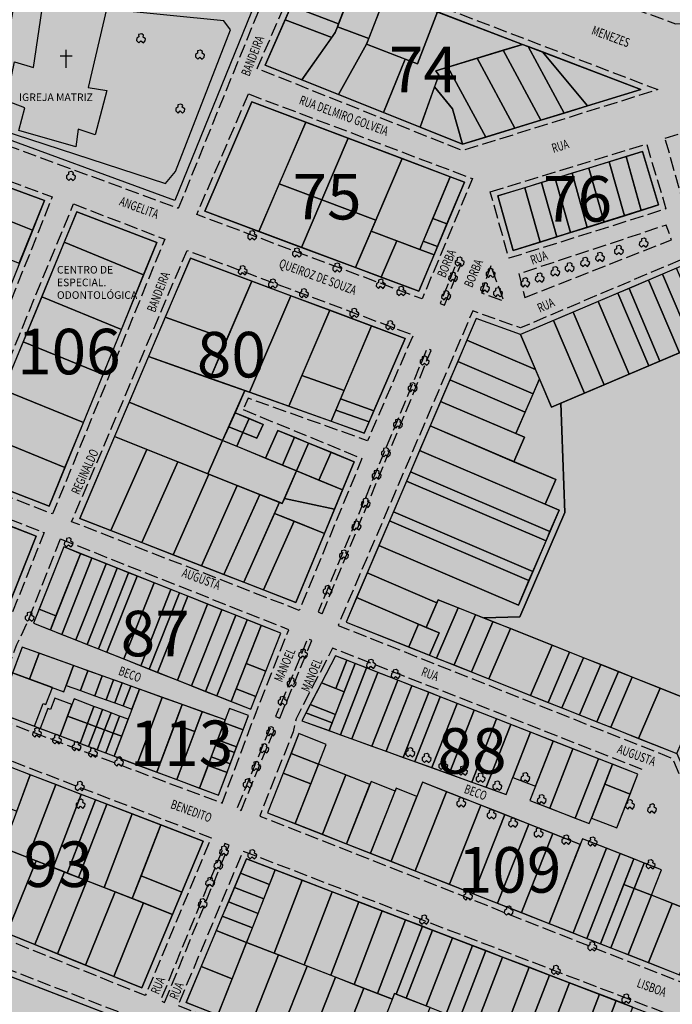
# Model space of a CAD drawing. Extents: x -9218750 to 1462, y -37594852 to 388.
# Drawn here: x -9216038 to -9215823, y -37593177 to -37592853 of the extents above; entities that cross this region are included whole.
import ezdxf
from ezdxf.enums import TextEntityAlignment as Align

# ---------------------------------------------------------------- set-up
doc = ezdxf.new("R2010")
doc.units = 0
doc.header["$LTSCALE"] = 0.05
doc.linetypes.add('01', pattern=[30, 10, 10, 10])
doc.linetypes.add('02', pattern=[12, -3, 9])
for name, color, linetype in [('EVOLUCAO URBANA', 7, 'CONTINUOUS'), ('IGREJA_TEMPLO_CAPELA', 24, '01'), ('LOTE_FECHADO', 252, 'CONTINUOUS'), ('QUADRA', 3, 'CONTINUOUS'), ('TOPON_EDIF_PUB_MUNIC', 1, 'CONTINUOUS'), ('TOPON_IGREJA_CEMITERIO', 1, 'CONTINUOUS'), ('TOPONIMIA_VIAS', 2, 'CONTINUOUS'), ('TOPONÍMIA_DE_QUADRA', 250, 'CONTINUOUS'), ('VEGETACAO_ArvArb', 92, 'CONTINUOUS'), ('VIA', 1, '02')]:
    doc.layers.add(name, color=color, linetype=linetype)
doc.styles.add('LDUP', font='ARIAL.TTF')
doc.styles.get("Standard").update_dxf_attribs({"font": 'romans.shx', "width": 0.5})

# ---------------------------------------------------------------- blocks, each defined once
blk = doc.blocks.new('COD014', base_point=(196996.17, 8935259.81))
at = {"layer": 'VEGETACAO_ArvArb'}
for points in [[(196996.923368, 8935260.233932), (196997.057729, 8935260.87558), (196996.424173, 8935261.272491), (196995.427512, 8935261.042107), (196995.447629, 8935260.245693)], [(196995.447629, 8935260.245693), (196994.798964, 8935259.840104), (196994.74262, 8935259.042525), (196995.520166, 8935258.286264), (196996.178249, 8935259.009399), (196996.993872, 8935258.281256)], [(196996.993872, 8935258.281256), (196997.593622, 8935258.966147), (196997.723839, 8935259.682341), (196996.923368, 8935260.233932)]]:
    blk.add_lwpolyline(points, dxfattribs=at)
blk = doc.blocks.new('COD010', base_point=(201908.45, 8930029.72))
at = {"layer": 'IGREJA_TEMPLO_CAPELA'}
for p, q in [((201908.45, 8930029.72), (201908.45, 8930035.6855)), ((201906.45, 8930033.72), (201910.4385, 8930033.72))]:
    blk.add_line(p, q, dxfattribs=at)

msp = doc.modelspace()

# ---------------------------------------------------------------- hatches: boundary and pattern name
at = {"layer": 'EVOLUCAO URBANA', "ltscale": 20}
for color, points in [(50, [(-9215953.32, -37592631.29), (-9216051.05, -37592593.96), (-9216211.01, -37592524.75), (-9216269.33, -37592503.1), (-9216316.55, -37592473.14), (-9216396.89, -37592421.95), (-9216383.24, -37592400.43), (-9216425.9, -37592356.82), (-9216537.84, -37592279.63), (-9216574.49, -37592318.04), (-9216774.49, -37592207.26), (-9216797.78, -37592253.8), (-9216493.55, -37592443.51), (-9216534.64, -37592508.79), (-9216406.54, -37592567.02), (-9216437.04, -37592625.93), (-9216293.88, -37592699.41), (-9216094.61, -37592821.3), (-9216069.53, -37592767.8), (-9215811.65, -37592870.35), (-9215763.53, -37592865.61), (-9215728.87, -37592974.84), (-9215688.85, -37593106.72), (-9215681.26, -37593200.98), (-9215680.17, -37593281.15), (-9215678.01, -37593291.99), (-9215581.49, -37593297.4), (-9215565.22, -37593291.99), (-9215567.39, -37593233.48), (-9215591.25, -37593207.48), (-9215603.18, -37593158.72), (-9215592.33, -37593142.47), (-9215558.72, -37593127.31), (-9215507.75, -37593140.31), (-9215427.5, -37593183.64), (-9215372.19, -37593220.48), (-9215352.67, -37593217.23), (-9215330.98, -37593168.48), (-9215302.79, -37593124.05), (-9215240.97, -37593157.64), (-9215221.45, -37593118.64), (-9215314.72, -37593074.22), (-9215281.1, -37593001.63), (-9215246.4, -37592979.96), (-9215274.32, -37592943.96), (-9215226.61, -37592910.37), (-9215136.6, -37592961.29), (-9215023.82, -37592841.03), (-9214984.78, -37592875.7), (-9214962, -37592852.95), (-9215112.74, -37592722.85), (-9215220.1, -37592782.43), (-9215215.76, -37592805.19), (-9215293.84, -37592874.53), (-9215393.61, -37592833.36), (-9215410.46, -37592793.88), (-9215464.51, -37592653.09), (-9215486.12, -37592647.26), (-9215572.09, -37592638.84), (-9215651.92, -37592666.52), (-9215704.69, -37592710.26), (-9215811.04, -37592690.16)]), (40, [(-9215742.91, -37592930.6), (-9215763.53, -37592865.61), (-9215811.65, -37592870.35), (-9216069.53, -37592767.8), (-9216094.61, -37592821.3), (-9216293.88, -37592699.41), (-9216318.16, -37592686.95), (-9216346.61, -37592742.4), (-9216241.68, -37592799.92), (-9216181.28, -37592840.95), (-9216313.15, -37592973.9), (-9216352.16, -37593050.19), (-9216302, -37593160.75), (-9216303.86, -37593252.59), (-9216226.78, -37593288.78), (-9216126.45, -37593058.46), (-9215967.25, -37593119.9), (-9215940.53, -37593053.67), (-9215822.13, -37593102.38), (-9215811.1, -37593076.29), (-9215869.14, -37593053.57), (-9215855.79, -37593020.51), (-9215858.11, -37592981.66)]), (151, [(-9215681.07, -37593392.44), (-9215678.01, -37593291.99), (-9215680.17, -37593281.15), (-9215681.26, -37593200.98), (-9215688.85, -37593106.72), (-9215728.87, -37592974.84), (-9215742.91, -37592930.6), (-9215858.11, -37592981.66), (-9215855.79, -37593020.51), (-9215869.14, -37593053.57), (-9215811.1, -37593076.29), (-9215822.13, -37593102.38), (-9215940.53, -37593053.67), (-9215967.25, -37593119.9), (-9216126.45, -37593058.46), (-9216226.78, -37593288.78), (-9216303.86, -37593252.59), (-9216284.05, -37593343.85), (-9216194.15, -37593466.93), (-9216118.93, -37593536.38), (-9216033.76, -37593657.94), (-9215950.14, -37593745.66), (-9215851.19, -37593797.17), (-9215807.99, -37593788.82), (-9215774.54, -37593760.97), (-9215716.01, -37593641.23), (-9215685.35, -37593554.91)])]:
    msp.add_hatch(color=color, dxfattribs=at).paths.add_polyline_path(points)

# ---------------------------------------------------------------- linework, layer by layer
at = {"layer": 'IGREJA_TEMPLO_CAPELA'}
msp.add_lwpolyline([(-9216029.84, -37592845.85), (-9216009.16, -37592849.02), (-9216015.16, -37592874.9), (-9216009.01, -37592875.88), (-9216012.85, -37592890.43), (-9216018.42, -37592888.62), (-9216019.24, -37592894.41), (-9216038.04, -37592888.99), (-9216036.04, -37592881.53), (-9216042.07, -37592879.29), (-9216039.41, -37592866.41), (-9216033.21, -37592868.28)], close=True, dxfattribs=at)
at = {"layer": 'LOTE_FECHADO', "ltscale": 20}
for points in [[(-9215927.23, -37592839.58), (-9215942.18, -37592833.87), (-9215948.31, -37592847.93), (-9215932.7, -37592853.89)], [(-9215916.96, -37592843.51), (-9215927.23, -37592839.58), (-9215933.06, -37592854.83), (-9215922.78, -37592858.75)], [(-9216029.84, -37592845.85), (-9216034.55, -37592844.93), (-9216039.36, -37592845.96), (-9216046.75, -37592885.28), (-9216044.32, -37592888.69), (-9215989.68, -37592906.46), (-9215986.44, -37592902.57), (-9215968.27, -37592855.9), (-9215970.44, -37592852.88), (-9216009.16, -37592849.02)], [(-9215900.14, -37592849.93), (-9215916.96, -37592843.51), (-9215923.49, -37592860.62), (-9215906.68, -37592867.04)], [(-9215948.31, -37592847.93), (-9215950.31, -37592852.51), (-9215934.96, -37592858.38), (-9215933.77, -37592856.69), (-9215933.06, -37592854.83), (-9215932.7, -37592853.89)], [(-9215934.96, -37592858.38), (-9215950.31, -37592852.51), (-9215956.85, -37592867.49), (-9215944.78, -37592872.33)], [(-9215899.7, -37592870.82), (-9215900.61, -37592869.36), (-9215872.12, -37592860.64), (-9215900.14, -37592849.93), (-9215906.68, -37592867.04), (-9215910.79, -37592865.47), (-9215917.86, -37592883.12), (-9215905.8, -37592887.95)], [(-9215923.49, -37592860.62), (-9215922.78, -37592858.75), (-9215933.06, -37592854.83), (-9215933.77, -37592856.69), (-9215944.78, -37592872.33), (-9215932.71, -37592877.16)], [(-9215910.79, -37592865.47), (-9215923.49, -37592860.62), (-9215932.71, -37592877.16), (-9215917.86, -37592883.12)], [(-9215878.49, -37592862.59), (-9215887.1, -37592865.23), (-9215874.66, -37592888.26), (-9215866.06, -37592885.63)], [(-9215870.25, -37592861.35), (-9215872.12, -37592860.64), (-9215878.49, -37592862.59), (-9215866.06, -37592885.63), (-9215858.41, -37592883.29)], [(-9215865.58, -37592863.14), (-9215870.25, -37592861.35), (-9215858.41, -37592883.29), (-9215850.76, -37592880.94)], [(-9215887.1, -37592865.23), (-9215896.66, -37592868.16), (-9215884.22, -37592891.19), (-9215874.66, -37592888.26)], [(-9215865.58, -37592863.14), (-9215850.76, -37592880.94), (-9215833.12, -37592875.54)], [(-9215896.66, -37592868.16), (-9215900.61, -37592869.36), (-9215899.7, -37592870.82), (-9215901.05, -37592874.61), (-9215895.16, -37592881.89), (-9215891.87, -37592893.54), (-9215884.22, -37592891.19)], [(-9215895.16, -37592881.89), (-9215901.05, -37592874.61), (-9215905.8, -37592887.95), (-9215891.87, -37592893.54)], [(-9215943.51, -37592886.24), (-9215961.28, -37592879.52), (-9215976.73, -37592915.6), (-9215958.93, -37592922.25)], [(-9215929.48, -37592891.55), (-9215943.51, -37592886.24), (-9215952.23, -37592906.61), (-9215938.18, -37592911.87)], [(-9215911.71, -37592898.27), (-9215929.48, -37592891.55), (-9215938.18, -37592911.87), (-9215920.39, -37592918.52)], [(-9215895.89, -37592904.25), (-9215911.71, -37592898.27), (-9215921.96, -37592922.21), (-9215905.94, -37592928.2)], [(-9215838, -37592897.63), (-9215843.56, -37592899.33), (-9215838.57, -37592917.08), (-9215833.02, -37592915.34)], [(-9215832.61, -37592895.98), (-9215838, -37592897.63), (-9215833.02, -37592915.34), (-9215827.34, -37592913.55)], [(-9215850.24, -37592901.38), (-9215855.8, -37592903.08), (-9215850.78, -37592920.92), (-9215845.23, -37592919.18)], [(-9215843.56, -37592899.33), (-9215850.24, -37592901.38), (-9215845.23, -37592919.18), (-9215838.57, -37592917.08)], [(-9216029.59, -37592912.05), (-9216057.4, -37592901.89), (-9216061.07, -37592910.86), (-9216033.5, -37592921.86)], [(-9215891.21, -37592906.02), (-9215895.89, -37592904.25), (-9215901.68, -37592918.05), (-9215897, -37592919.8)], [(-9215861.36, -37592904.79), (-9215865.81, -37592906.15), (-9215860.77, -37592924.06), (-9215856.33, -37592922.67)], [(-9215855.8, -37592903.08), (-9215861.36, -37592904.79), (-9215856.33, -37592922.67), (-9215850.78, -37592920.92)], [(-9215938.18, -37592911.87), (-9215952.23, -37592906.61), (-9215958.93, -37592922.25), (-9215944.88, -37592927.51)], [(-9215871.37, -37592907.85), (-9215880.27, -37592910.58), (-9215875.21, -37592928.6), (-9215866.33, -37592925.81)], [(-9215865.81, -37592906.15), (-9215871.37, -37592907.85), (-9215866.33, -37592925.81), (-9215860.77, -37592924.06)], [(-9216033.5, -37592921.86), (-9216061.07, -37592910.86), (-9216065.51, -37592921.71), (-9216037.85, -37592932.75)], [(-9215920.39, -37592918.52), (-9215938.18, -37592911.87), (-9215944.88, -37592927.51), (-9215927.09, -37592934.17)], [(-9215992.57, -37592925.94), (-9216018.88, -37592915.76), (-9216023.05, -37592925.86), (-9215996.89, -37592936.53)], [(-9215897, -37592919.8), (-9215901.68, -37592918.05), (-9215904.78, -37592925.43), (-9215900.09, -37592927.19)], [(-9215913.53, -37592925.36), (-9215921.96, -37592922.21), (-9215927.09, -37592934.17), (-9215918.66, -37592937.32)], [(-9215996.89, -37592936.53), (-9216023.05, -37592925.86), (-9216030.47, -37592943.83), (-9216004.23, -37592954.54)], [(-9215901.26, -37592929.95), (-9215905.94, -37592928.2), (-9215913.53, -37592925.36), (-9215918.66, -37592937.32), (-9215906.29, -37592941.95)], [(-9215900.09, -37592927.19), (-9215904.78, -37592925.43), (-9215905.94, -37592928.2), (-9215901.26, -37592929.95)], [(-9215961.3, -37592938.63), (-9215981.51, -37592931.08), (-9215989.79, -37592950.56), (-9215969.45, -37592957.8)], [(-9215739.44, -37592953.79), (-9215762.57, -37592963.61), (-9215768.74, -37592943.54), (-9215753.94, -37592937.26), (-9215754.82, -37592934.39), (-9215859.48, -37592978.82), (-9215858.2, -37593014.89), (-9215872.95, -37593049.3), (-9215884.9, -37593049.62), (-9215814.16, -37593077.77), (-9215695.15, -37593097.75)], [(-9215825.98, -37592936.35), (-9215830.58, -37592938.3), (-9215820.42, -37592962.24), (-9215815.81, -37592960.28)], [(-9215821.37, -37592934.4), (-9215825.98, -37592936.35), (-9215815.81, -37592960.28), (-9215811.21, -37592958.33)], [(-9215948.45, -37592943.44), (-9215961.3, -37592938.63), (-9215974.93, -37592970.68), (-9215961.99, -37592975.28)], [(-9215830.58, -37592938.3), (-9215837.02, -37592941.04), (-9215826.86, -37592964.97), (-9215820.42, -37592962.24)], [(-9215935.59, -37592948.24), (-9215948.45, -37592943.44), (-9215961.99, -37592975.28), (-9215949.04, -37592979.89)], [(-9215847.15, -37592945.34), (-9215836.99, -37592969.27), (-9215830.54, -37592966.54), (-9215840.7, -37592942.6)], [(-9215840.7, -37592942.6), (-9215830.54, -37592966.54), (-9215826.86, -37592964.97), (-9215837.02, -37592941.04)], [(-9216004.23, -37592954.54), (-9216030.47, -37592943.83), (-9216036.58, -37592958.63), (-9216010.27, -37592969.36)], [(-9215847.15, -37592945.34), (-9215855.43, -37592948.86), (-9215845.27, -37592972.79), (-9215836.99, -37592969.27)], [(-9215921.81, -37592953.39), (-9215935.59, -37592948.24), (-9215944.74, -37592969.77), (-9215930.87, -37592974.7)], [(-9215855.43, -37592948.86), (-9215861.87, -37592951.59), (-9215851.71, -37592975.52), (-9215845.27, -37592972.79)], [(-9215969.45, -37592957.8), (-9215989.79, -37592950.56), (-9215995.27, -37592963.44), (-9215974.93, -37592970.68)], [(-9215910.79, -37592957.51), (-9215921.81, -37592953.39), (-9215932.05, -37592977.46), (-9215921.09, -37592981.36)], [(-9215872.74, -37592956.2), (-9215887.39, -37592950.98), (-9215890.42, -37592958.05), (-9215867.85, -37592967.73)], [(-9215872.74, -37592956.2), (-9215862.58, -37592980.14), (-9215851.71, -37592975.52), (-9215861.87, -37592951.59)], [(-9216010.27, -37592969.36), (-9216036.58, -37592958.63), (-9216043.13, -37592974.49), (-9216016.75, -37592985.25)], [(-9215867.85, -37592967.73), (-9215890.42, -37592958.05), (-9215893.45, -37592965.12), (-9215868.63, -37592975.76), (-9215866.53, -37592970.84)], [(-9215963.54, -37592974.73), (-9215995.27, -37592963.44), (-9216001.67, -37592978.5), (-9215970.87, -37592991.17)], [(-9215893.45, -37592965.12), (-9215896.05, -37592971.18), (-9215871.23, -37592981.82), (-9215868.63, -37592975.76)], [(-9215930.87, -37592974.7), (-9215944.74, -37592969.77), (-9215949.04, -37592979.89), (-9215935.18, -37592984.82)], [(-9215919.41, -37593025.71), (-9215923.31, -37593034.79), (-9215900.33, -37593044.64), (-9215899.9, -37593043.65), (-9215884.9, -37593049.62), (-9215872.95, -37593049.3), (-9215858.2, -37593014.89), (-9215859.48, -37592978.82), (-9215862.58, -37592980.14), (-9215866.53, -37592970.84), (-9215874.26, -37592988.88), (-9215871.5, -37592990.07), (-9215874.96, -37592998.14), (-9215861.17, -37593004.05), (-9215864.64, -37593012.13), (-9215860.04, -37593014.1), (-9215873.46, -37593045.4)], [(-9215871.23, -37592981.82), (-9215896.05, -37592971.18), (-9215899.07, -37592978.25), (-9215874.26, -37592988.88)], [(-9216016.75, -37592985.25), (-9216043.13, -37592974.49), (-9216049.24, -37592989.29), (-9216022.8, -37593000.07)], [(-9215970.87, -37592991.17), (-9216001.67, -37592978.5), (-9216006.48, -37592989.82), (-9215975.74, -37593002.11)], [(-9215932.05, -37592977.46), (-9215933.61, -37592981.14), (-9215922.67, -37592985.03), (-9215921.09, -37592981.36)], [(-9215899.07, -37592978.25), (-9215902.54, -37592986.33), (-9215874.96, -37592998.14), (-9215871.5, -37592990.07)], [(-9215966.8, -37592982.03), (-9215968.83, -37592986.6), (-9215964.21, -37592988.5), (-9215962.17, -37592983.93)], [(-9215933.61, -37592981.14), (-9215935.18, -37592984.82), (-9215924.26, -37592988.71), (-9215922.67, -37592985.03)], [(-9215957.54, -37592985.84), (-9215962.17, -37592983.93), (-9215964.21, -37592988.5), (-9215959.58, -37592990.41)], [(-9215964.21, -37592988.5), (-9215968.83, -37592986.6), (-9215970.87, -37592991.17), (-9215966.24, -37592993.07)], [(-9215947.2, -37592990.09), (-9215952.75, -37592987.81), (-9215956.73, -37592996.98), (-9215951.18, -37592999.27)], [(-9215902.54, -37592986.33), (-9215906, -37592994.4), (-9215864.64, -37593012.13), (-9215861.17, -37593004.05)], [(-9216022.8, -37593000.07), (-9216049.24, -37592989.29), (-9216054.66, -37593002.44), (-9216027.98, -37593012.78)], [(-9215995.81, -37592994.09), (-9216006.48, -37592989.82), (-9216017.96, -37593016.8), (-9216007.71, -37593020.8)], [(-9215970.87, -37592991.17), (-9215975.74, -37593002.11), (-9215951.22, -37593011.9), (-9215946.56, -37593001.17)], [(-9215942.57, -37592992), (-9215947.2, -37592990.09), (-9215951.18, -37592999.27), (-9215946.56, -37593001.17)], [(-9215935.17, -37592995.04), (-9215942.57, -37592992), (-9215946.56, -37593001.17), (-9215939.16, -37593004.21)], [(-9215985.59, -37592998.17), (-9215995.81, -37592994.09), (-9216007.71, -37593020.8), (-9215997.46, -37593024.79)], [(-9215927.59, -37592998.16), (-9215935.17, -37592995.04), (-9215939.16, -37593004.21), (-9215931.41, -37593007.4)], [(-9215906, -37592994.4), (-9215909.03, -37593001.47), (-9215863.07, -37593021.17), (-9215860.04, -37593014.1)], [(-9215975.38, -37593002.25), (-9215985.59, -37592998.17), (-9215997.46, -37593024.79), (-9215987.21, -37593028.78)], [(-9215931.41, -37593007.4), (-9215946.56, -37593001.17), (-9215950.51, -37593010.28), (-9215934.04, -37593013.79)], [(-9215909.03, -37593001.47), (-9215910.33, -37593004.5), (-9215864.37, -37593024.2), (-9215863.07, -37593021.17)], [(-9215966.1, -37593005.96), (-9215975.38, -37593002.25), (-9215987.21, -37593028.78), (-9215977.89, -37593032.41)], [(-9215910.33, -37593004.5), (-9215914.65, -37593014.6), (-9215868.7, -37593034.29), (-9215864.37, -37593024.2)], [(-9215958.67, -37593008.93), (-9215966.1, -37593005.96), (-9215977.89, -37593032.41), (-9215970.44, -37593035.32)], [(-9215952.18, -37593011.52), (-9215958.67, -37593008.93), (-9215970.44, -37593035.32), (-9215963.91, -37593037.86)], [(-9215934.04, -37593013.79), (-9215950.51, -37593010.28), (-9215951.22, -37593011.9), (-9215952.18, -37593011.52), (-9215953.81, -37593015.18), (-9215937.33, -37593021.76)], [(-9215914.65, -37593014.6), (-9215915.95, -37593017.63), (-9215869.99, -37593037.32), (-9215868.7, -37593034.29)], [(-9215947.31, -37593017.77), (-9215953.81, -37593015.18), (-9215963.91, -37593037.86), (-9215957.39, -37593040.4)], [(-9215937.33, -37593021.76), (-9215947.31, -37593017.77), (-9215957.39, -37593040.4), (-9215946.73, -37593044.55)], [(-9215915.95, -37593017.63), (-9215919.41, -37593025.71), (-9215873.46, -37593045.4), (-9215869.99, -37593037.32)], [(-9216032.26, -37593022.63), (-9216043.11, -37593018.43), (-9216055.27, -37593045.92), (-9216043.61, -37593051.08)], [(-9216017.64, -37593028.45), (-9216023.22, -37593026.23), (-9216031.33, -37593046.68), (-9216025.76, -37593048.9)], [(-9216013.92, -37593029.92), (-9216017.64, -37593028.45), (-9216027.6, -37593053.54), (-9216023.88, -37593055.02)], [(-9216009.28, -37593031.77), (-9216013.92, -37593029.92), (-9216023.88, -37593055.02), (-9216019.24, -37593056.86)], [(-9216005.56, -37593033.24), (-9216009.28, -37593031.77), (-9216019.24, -37593056.86), (-9216015.52, -37593058.34)], [(-9216001.84, -37593034.72), (-9216005.56, -37593033.24), (-9216015.52, -37593058.34), (-9216011.8, -37593059.81)], [(-9215999.05, -37593035.82), (-9216001.84, -37593034.72), (-9216011.8, -37593059.81), (-9216009.01, -37593060.92)], [(-9215993.48, -37593038.04), (-9215999.05, -37593035.82), (-9216009.01, -37593060.92), (-9216003.43, -37593063.13)], [(-9215900.33, -37593044.64), (-9215923.31, -37593034.79), (-9215926.77, -37593042.87), (-9215903.79, -37593052.72)], [(-9215987.9, -37593040.25), (-9215993.48, -37593038.04), (-9216003.43, -37593063.13), (-9215997.86, -37593065.35)], [(-9215985.11, -37593041.36), (-9215987.9, -37593040.25), (-9215997.86, -37593065.35), (-9215995.07, -37593066.45)], [(-9215982.32, -37593042.46), (-9215985.11, -37593041.36), (-9215995.07, -37593066.45), (-9215992.28, -37593067.56)], [(-9215975.82, -37593045.05), (-9215982.32, -37593042.46), (-9215992.28, -37593067.56), (-9215985.77, -37593070.14)], [(-9215926.77, -37593042.87), (-9215930.23, -37593050.95), (-9215909.58, -37593059.17), (-9215906.35, -37593051.62)], [(-9215893.31, -37593046.27), (-9215899.9, -37593043.65), (-9215903.79, -37593052.72), (-9215899.54, -37593054.54), (-9215902.7, -37593061.91), (-9215900.4, -37593062.82)], [(-9216025.76, -37593048.9), (-9216031.33, -37593046.68), (-9216033.18, -37593051.33), (-9216027.6, -37593053.54)], [(-9215971.17, -37593046.89), (-9215975.82, -37593045.05), (-9215985.77, -37593070.14), (-9215981.13, -37593071.99)], [(-9215966.52, -37593048.73), (-9215971.17, -37593046.89), (-9215981.13, -37593071.99), (-9215976.48, -37593073.83)], [(-9215887.58, -37593048.55), (-9215893.31, -37593046.27), (-9215900.4, -37593062.82), (-9215894.67, -37593065.1)], [(-9215962.8, -37593050.21), (-9215966.52, -37593048.73), (-9215976.48, -37593073.83), (-9215972.76, -37593075.31)], [(-9215958.16, -37593052.05), (-9215962.8, -37593050.21), (-9215972.76, -37593075.31), (-9215968.11, -37593077.15)], [(-9215881.84, -37593050.84), (-9215887.58, -37593048.55), (-9215894.67, -37593065.1), (-9215888.93, -37593067.39)], [(-9215951.68, -37593054.63), (-9215958.16, -37593052.05), (-9215963.13, -37593064.6), (-9215956.65, -37593067.17)], [(-9215899.54, -37593054.54), (-9215906.35, -37593051.62), (-9215909.58, -37593059.17), (-9215902.7, -37593061.91)], [(-9215876.1, -37593053.12), (-9215881.84, -37593050.84), (-9215888.93, -37593067.39), (-9215883.2, -37593069.67)], [(-9215862.34, -37593058.6), (-9215876.1, -37593053.12), (-9215883.2, -37593069.67), (-9215869.43, -37593075.15)], [(-9216031.26, -37593061.25), (-9216036.91, -37593059.23), (-9216040.06, -37593067.65), (-9216034.44, -37593069.76)], [(-9215856.6, -37593060.88), (-9215862.34, -37593058.6), (-9215869.43, -37593075.15), (-9215863.69, -37593077.43)], [(-9216019.96, -37593065.3), (-9216031.26, -37593061.25), (-9216034.44, -37593069.76), (-9216023.21, -37593073.97)], [(-9215929.97, -37593063.54), (-9215933.7, -37593062.08), (-9215938.33, -37593071), (-9215933.62, -37593072.85)], [(-9215927.18, -37593064.63), (-9215929.97, -37593063.54), (-9215933.62, -37593072.85), (-9215930.83, -37593073.94)], [(-9215852.01, -37593062.71), (-9215856.6, -37593060.88), (-9215863.69, -37593077.43), (-9215859.11, -37593079.26)], [(-9215846.28, -37593064.99), (-9215852.01, -37593062.71), (-9215859.11, -37593079.26), (-9215853.37, -37593081.54)], [(-9216015.25, -37593066.99), (-9216019.96, -37593065.3), (-9216022.42, -37593071.86), (-9216017.71, -37593073.55)], [(-9216010.55, -37593068.68), (-9216015.25, -37593066.99), (-9216017.71, -37593073.55), (-9216013, -37593075.24)], [(-9215956.65, -37593067.17), (-9215963.13, -37593064.6), (-9215966.45, -37593072.97), (-9215959.97, -37593075.54)], [(-9215923.46, -37593066.09), (-9215927.18, -37593064.63), (-9215935.84, -37593086.73), (-9215932.08, -37593088.08)], [(-9215919.73, -37593067.55), (-9215923.46, -37593066.09), (-9215932.08, -37593088.08), (-9215928.31, -37593089.44)], [(-9215840.54, -37593067.27), (-9215846.28, -37593064.99), (-9215853.37, -37593081.54), (-9215847.63, -37593083.82)], [(-9216026.95, -37593072.57), (-9216040.06, -37593067.65), (-9216044.98, -37593080.76), (-9216032.8, -37593085.32), (-9216029.99, -37593077.83), (-9216029.06, -37593078.18)], [(-9216006.78, -37593070.03), (-9216010.55, -37593068.68), (-9216013, -37593075.24), (-9216009.24, -37593076.59)], [(-9216003.96, -37593071.04), (-9216006.78, -37593070.03), (-9216009.24, -37593076.59), (-9216006.41, -37593077.6)], [(-9215913.22, -37593070.11), (-9215919.73, -37593067.55), (-9215928.31, -37593089.44), (-9215921.72, -37593091.81)], [(-9215908.56, -37593071.93), (-9215913.22, -37593070.11), (-9215921.72, -37593091.81), (-9215917.02, -37593093.51)], [(-9215835.95, -37593069.1), (-9215840.54, -37593067.27), (-9215847.63, -37593083.82), (-9215843.05, -37593085.65)], [(-9215826.78, -37593072.75), (-9215835.95, -37593069.1), (-9215843.05, -37593085.65), (-9215833.87, -37593089.3)], [(-9215990.78, -37593075.77), (-9215998.31, -37593073.07), (-9216006.58, -37593095.15), (-9215999.09, -37593097.96)], [(-9216001.13, -37593072.06), (-9216003.96, -37593071.04), (-9216006.41, -37593077.6), (-9216003.59, -37593078.61)], [(-9215998.31, -37593073.07), (-9216001.13, -37593072.06), (-9216003.59, -37593078.61), (-9216000.77, -37593079.63)], [(-9215966.45, -37593072.97), (-9215968.11, -37593077.15), (-9215961.63, -37593079.72), (-9215959.97, -37593075.54)], [(-9215930.83, -37593073.94), (-9215938.33, -37593071), (-9215942.04, -37593078.14), (-9215933.75, -37593081.39)], [(-9215902.97, -37593074.12), (-9215908.56, -37593071.93), (-9215917.02, -37593093.51), (-9215911.37, -37593095.54)], [(-9215814.16, -37593077.77), (-9215826.78, -37593072.75), (-9215833.87, -37593089.3), (-9215821.25, -37593094.32)], [(-9216020.51, -37593078.18), (-9216026.13, -37593076.08), (-9216027.54, -37593079.82), (-9216028.47, -37593079.47), (-9216030.93, -37593086.03), (-9216024.37, -37593088.48)], [(-9216013.26, -37593078.76), (-9216019.81, -37593076.31), (-9216021.92, -37593081.93), (-9216015.36, -37593084.38)], [(-9215984.19, -37593078.13), (-9215990.78, -37593075.77), (-9215999.09, -37593097.96), (-9215992.53, -37593100.41)], [(-9215899.25, -37593075.58), (-9215902.97, -37593074.12), (-9215911.37, -37593095.54), (-9215907.6, -37593096.9)], [(-9215893.66, -37593077.77), (-9215899.25, -37593075.58), (-9215907.6, -37593096.9), (-9215901.96, -37593098.93)], [(-9216010.45, -37593079.82), (-9216013.26, -37593078.76), (-9216015.36, -37593084.38), (-9216012.55, -37593085.44)], [(-9216007.64, -37593080.87), (-9216010.45, -37593079.82), (-9216012.55, -37593085.44), (-9216009.74, -37593086.49)], [(-9215977.6, -37593080.5), (-9215984.19, -37593078.13), (-9215986.64, -37593084.69), (-9215980.06, -37593087.05)], [(-9215962.41, -37593081.8), (-9215968.66, -37593079.45), (-9215970.07, -37593083.2), (-9215970.42, -37593084.14), (-9215964.17, -37593086.48)], [(-9215942.04, -37593078.14), (-9215943.43, -37593080.82), (-9215934.84, -37593084.18), (-9215933.75, -37593081.39)], [(-9215888.08, -37593079.96), (-9215893.66, -37593077.77), (-9215901.96, -37593098.93), (-9215896.31, -37593100.96)], [(-9215880.63, -37593082.88), (-9215888.08, -37593079.96), (-9215896.31, -37593100.96), (-9215888.78, -37593103.67)], [(-9216015.36, -37593084.38), (-9216021.92, -37593081.93), (-9216024.37, -37593088.48), (-9216017.82, -37593090.94)], [(-9216004.83, -37593081.92), (-9216007.64, -37593080.87), (-9216009.74, -37593086.49), (-9216006.93, -37593087.54)], [(-9216002.02, -37593082.97), (-9216004.83, -37593081.92), (-9216006.93, -37593087.54), (-9216004.13, -37593088.59)], [(-9215970.07, -37593083.2), (-9215977.6, -37593080.5), (-9215985.98, -37593102.87), (-9215978.49, -37593105.67)], [(-9215943.43, -37593080.82), (-9215944.82, -37593083.5), (-9215935.84, -37593086.73), (-9215934.84, -37593084.18)], [(-9215875.97, -37593084.7), (-9215880.63, -37593082.88), (-9215888.78, -37593103.67), (-9215884.07, -37593105.37)], [(-9216012.55, -37593085.44), (-9216015.36, -37593084.38), (-9216017.82, -37593090.94), (-9216015.01, -37593091.99)], [(-9216009.74, -37593086.49), (-9216012.55, -37593085.44), (-9216015.01, -37593091.99), (-9216012.2, -37593093.04)], [(-9215980.06, -37593087.05), (-9215986.64, -37593084.69), (-9215992.53, -37593100.41), (-9215985.98, -37593102.87)], [(-9215964.17, -37593086.48), (-9215970.42, -37593084.14), (-9215972.52, -37593089.75), (-9215966.27, -37593092.1)], [(-9215869.46, -37593087.26), (-9215875.97, -37593084.7), (-9215884.07, -37593105.37), (-9215877.48, -37593107.74), (-9215875.29, -37593102.15)], [(-9216006.93, -37593087.54), (-9216009.74, -37593086.49), (-9216012.2, -37593093.04), (-9216009.39, -37593094.1)], [(-9216004.13, -37593088.59), (-9216006.93, -37593087.54), (-9216009.39, -37593094.1), (-9216006.58, -37593095.15)], [(-9215936.74, -37593091.27), (-9215945.79, -37593087.71), (-9215948.35, -37593094.23), (-9215939.31, -37593097.79)], [(-9215862.01, -37593090.17), (-9215869.46, -37593087.26), (-9215875.29, -37593102.15), (-9215867.85, -37593105.07)], [(-9215966.97, -37593093.97), (-9215973.23, -37593091.63), (-9215974.63, -37593095.37), (-9215968.38, -37593097.72)], [(-9215966.27, -37593092.1), (-9215972.52, -37593089.75), (-9215973.23, -37593091.63), (-9215966.97, -37593093.97)], [(-9215855.49, -37593092.73), (-9215862.01, -37593090.17), (-9215869.67, -37593109.73), (-9215863.15, -37593112.28)], [(-9215847.11, -37593096.01), (-9215855.49, -37593092.73), (-9215863.15, -37593112.28), (-9215854.77, -37593115.56)], [(-9216034.22, -37593101.27), (-9216050.37, -37593095.07), (-9216055.56, -37593106.73), (-9216038.71, -37593113.3)], [(-9215974.63, -37593095.37), (-9215975.68, -37593098.18), (-9215969.43, -37593100.52), (-9215968.38, -37593097.72)], [(-9215939.31, -37593097.79), (-9215948.35, -37593094.23), (-9215950.92, -37593100.74), (-9215941.87, -37593104.3)], [(-9215842.46, -37593097.84), (-9215847.11, -37593096.01), (-9215854.77, -37593115.56), (-9215850.12, -37593117.39), (-9215849.39, -37593115.53)], [(-9215969.43, -37593100.52), (-9215975.68, -37593098.18), (-9215978.49, -37593105.67), (-9215972.23, -37593108.02)], [(-9215930.27, -37593101.35), (-9215939.31, -37593097.79), (-9215947, -37593117.33), (-9215937.96, -37593120.89)], [(-9215842.46, -37593097.84), (-9215845.01, -37593104.35), (-9215836.63, -37593107.64), (-9215834.08, -37593101.12)], [(-9216025.82, -37593104.5), (-9216034.22, -37593101.27), (-9216043.19, -37593125.32), (-9216035.05, -37593128.52)], [(-9215941.87, -37593104.3), (-9215950.92, -37593100.74), (-9215956.05, -37593113.77), (-9215947, -37593117.33)], [(-9215922.35, -37593104.46), (-9215930.27, -37593101.35), (-9215937.96, -37593120.89), (-9215930.05, -37593124)], [(-9216017.42, -37593107.73), (-9216025.82, -37593104.5), (-9216035.05, -37593128.52), (-9216026.68, -37593131.82)], [(-9215914.07, -37593106.65), (-9215921.99, -37593103.53), (-9215930.05, -37593124), (-9215922.13, -37593127.12)], [(-9215906.92, -37593108.39), (-9215913.71, -37593105.72), (-9215922.13, -37593127.12), (-9215915.35, -37593129.79)], [(-9215897.18, -37593106.85), (-9215905.09, -37593103.74), (-9215915.35, -37593129.79), (-9215907.44, -37593132.91)], [(-9215836.63, -37593107.64), (-9215845.01, -37593104.35), (-9215849.39, -37593115.53), (-9215841.01, -37593118.81)], [(-9216012.75, -37593109.52), (-9216017.42, -37593107.73), (-9216026.68, -37593131.82), (-9216022.03, -37593133.65)], [(-9215885.87, -37593111.31), (-9215897.18, -37593106.85), (-9215907.44, -37593132.91), (-9215896.13, -37593137.36)], [(-9216009.02, -37593110.96), (-9216012.75, -37593109.52), (-9216022.03, -37593133.65), (-9216018.3, -37593135.12)], [(-9216000.62, -37593114.18), (-9216009.02, -37593110.96), (-9216018.3, -37593135.12), (-9216009.93, -37593138.42)], [(-9215877.96, -37593114.42), (-9215885.87, -37593111.31), (-9215896.13, -37593137.36), (-9215888.22, -37593140.48)], [(-9215991.28, -37593117.77), (-9216000.62, -37593114.18), (-9216009.93, -37593138.42), (-9216000.62, -37593142.08)], [(-9215870.05, -37593117.54), (-9215877.96, -37593114.42), (-9215888.22, -37593140.48), (-9215880.31, -37593143.59)], [(-9215977.28, -37593123.15), (-9215991.28, -37593117.77), (-9215997.75, -37593134.61), (-9215984.28, -37593139.92)], [(-9215862.14, -37593120.66), (-9215870.05, -37593117.54), (-9215880.31, -37593143.59), (-9215872.4, -37593146.71)], [(-9215853.09, -37593124.22), (-9215862.14, -37593120.66), (-9215872.4, -37593146.71), (-9215863.35, -37593150.27)], [(-9216032.32, -37593129.6), (-9216043.19, -37593125.32), (-9216052.16, -37593149.39), (-9216041.96, -37593153.51)], [(-9215844.45, -37593125.47), (-9215852.36, -37593122.36), (-9215863.35, -37593150.27), (-9215855.44, -37593153.39)], [(-9215839.92, -37593127.25), (-9215844.45, -37593125.47), (-9215855.44, -37593153.39), (-9215850.92, -37593155.17)], [(-9215835.4, -37593129.03), (-9215839.92, -37593127.25), (-9215850.92, -37593155.17), (-9215846.39, -37593156.95)], [(-9216023.01, -37593133.26), (-9216032.32, -37593129.6), (-9216041.96, -37593153.51), (-9216032.68, -37593157.25)], [(-9215953.53, -37593132.62), (-9215963.03, -37593128.97), (-9215965.02, -37593133.7), (-9215955.42, -37593137.4)], [(-9215832.01, -37593130.37), (-9215835.4, -37593129.03), (-9215838.7, -37593137.41), (-9215835.31, -37593138.74)], [(-9215826.36, -37593132.59), (-9215832.01, -37593130.37), (-9215835.31, -37593138.74), (-9215829.66, -37593140.97)], [(-9216015.57, -37593136.2), (-9216023.01, -37593133.26), (-9216032.68, -37593157.25), (-9216025.27, -37593160.24)], [(-9215997.75, -37593134.61), (-9216000.62, -37593142.08), (-9215987.36, -37593147.3), (-9215984.28, -37593139.92)], [(-9215955.42, -37593137.4), (-9215965.02, -37593133.7), (-9215967.01, -37593138.43), (-9215957.31, -37593142.18)], [(-9215944.72, -37593136), (-9215953.53, -37593132.62), (-9215962.97, -37593156.52), (-9215953.95, -37593160.04)], [(-9216006.27, -37593139.86), (-9216015.57, -37593136.2), (-9216025.27, -37593160.24), (-9216015.99, -37593163.98)], [(-9215934.82, -37593139.8), (-9215944.72, -37593136), (-9215953.95, -37593160.04), (-9215944.06, -37593163.9)], [(-9215835.31, -37593138.74), (-9215838.7, -37593137.41), (-9215846.39, -37593156.95), (-9215843, -37593158.28)], [(-9215996.96, -37593143.52), (-9216006.27, -37593139.86), (-9216015.99, -37593163.98), (-9216006.72, -37593167.72)], [(-9215967.01, -37593138.43), (-9215969, -37593143.16), (-9215959.2, -37593146.96), (-9215957.31, -37593142.18)], [(-9215926.01, -37593143.18), (-9215934.82, -37593139.8), (-9215944.06, -37593163.9), (-9215935.28, -37593167.33)], [(-9215829.66, -37593140.97), (-9215835.31, -37593138.74), (-9215843, -37593158.28), (-9215837.35, -37593160.51)], [(-9215822.87, -37593143.64), (-9215829.66, -37593140.97), (-9215837.35, -37593160.51), (-9215830.57, -37593163.18)], [(-9215987.36, -37593147.3), (-9215996.96, -37593143.52), (-9216006.72, -37593167.72), (-9215997.44, -37593171.46)], [(-9215969, -37593143.16), (-9215970.99, -37593147.89), (-9215961.08, -37593151.74), (-9215959.2, -37593146.96)], [(-9215918.31, -37593146.14), (-9215926.01, -37593143.18), (-9215935.28, -37593167.33), (-9215927.59, -37593170.33)], [(-9215812.7, -37593147.65), (-9215822.87, -37593143.64), (-9215830.57, -37593163.18), (-9215820.39, -37593167.19)], [(-9215961.08, -37593151.74), (-9215970.99, -37593147.89), (-9215972.98, -37593152.62), (-9215962.97, -37593156.52)], [(-9215910.6, -37593149.09), (-9215918.31, -37593146.14), (-9215927.59, -37593170.33), (-9215919.9, -37593173.33)], [(-9215905.1, -37593151.21), (-9215910.6, -37593149.09), (-9215919.9, -37593173.33), (-9215914.96, -37593175.25), (-9215914.23, -37593173.39), (-9215913.69, -37593173.6)], [(-9215901.8, -37593152.47), (-9215905.1, -37593151.21), (-9215913.69, -37593173.6), (-9215910.4, -37593174.89)], [(-9215991.85, -37593186.62), (-9216075.55, -37593154.35), (-9216124.97, -37593271.17), (-9215978.84, -37593331.67), (-9215945.77, -37593250.67), (-9216007.08, -37593228.5)], [(-9215962.97, -37593156.52), (-9215972.98, -37593152.62), (-9215977.96, -37593164.44), (-9215967.69, -37593168.47)], [(-9215895.19, -37593155.01), (-9215901.8, -37593152.47), (-9215910.4, -37593174.89), (-9215903.81, -37593177.46)], [(-9215952.43, -37593160.63), (-9215962.97, -37593156.52), (-9215972.42, -37593180.42), (-9215961.9, -37593184.57)], [(-9215888.59, -37593157.54), (-9215895.19, -37593155.01), (-9215903.81, -37593177.46), (-9215897.22, -37593180.03)], [(-9215884.18, -37593159.23), (-9215888.59, -37593157.54), (-9215897.22, -37593180.03), (-9215892.82, -37593181.74)], [(-9215943.07, -37593164.29), (-9215952.43, -37593160.63), (-9215961.9, -37593184.57), (-9215952.54, -37593188.27)], [(-9215878.68, -37593161.34), (-9215884.18, -37593159.23), (-9215892.82, -37593181.74), (-9215887.33, -37593183.89)], [(-9215933.7, -37593167.94), (-9215943.07, -37593164.29), (-9215952.54, -37593188.27), (-9215943.19, -37593191.96)], [(-9215869.88, -37593164.72), (-9215878.68, -37593161.34), (-9215887.33, -37593183.89), (-9215878.55, -37593187.32)], [(-9215967.69, -37593168.47), (-9215977.96, -37593164.44), (-9215982.94, -37593176.26), (-9215972.42, -37593180.42)], [(-9215863.27, -37593167.26), (-9215869.88, -37593164.72), (-9215878.55, -37593187.32), (-9215871.96, -37593189.89)], [(-9215856.67, -37593169.79), (-9215863.27, -37593167.26), (-9215871.96, -37593189.89), (-9215865.36, -37593192.46)], [(-9215924.33, -37593171.6), (-9215933.7, -37593167.94), (-9215943.19, -37593191.96), (-9215933.84, -37593195.66)], [(-9215846.76, -37593173.59), (-9215856.67, -37593169.79), (-9215865.36, -37593192.46), (-9215855.48, -37593196.31)], [(-9215914.96, -37593175.25), (-9215924.33, -37593171.6), (-9215933.84, -37593195.66), (-9215924.49, -37593199.36)], [(-9215902.52, -37593177.96), (-9215914.23, -37593173.39), (-9215924.49, -37593199.36), (-9215912.8, -37593203.98)], [(-9215841.26, -37593175.7), (-9215846.76, -37593173.59), (-9215855.48, -37593196.31), (-9215849.99, -37593198.46)], [(-9215835.75, -37593177.82), (-9215841.26, -37593175.7), (-9215849.99, -37593198.46), (-9215844.5, -37593200.6)]]:
    msp.add_lwpolyline(points, close=True, dxfattribs=at)
at = {"layer": 'QUADRA'}
for points in [[(-9216033.92, -37592799.19), (-9215952.99, -37592829.26), (-9215986.61, -37592912.12), (-9216051.43, -37592888.34)], [(-9215942.18, -37592833.87), (-9215833.12, -37592875.54), (-9215891.87, -37592893.54), (-9215956.85, -37592867.49)], [(-9215961.28, -37592879.52), (-9215891.21, -37592906.02), (-9215906.29, -37592941.95), (-9215976.73, -37592915.6)], [(-9215880.27, -37592910.58), (-9215832.61, -37592895.98), (-9215827.34, -37592913.55), (-9215875.21, -37592928.6)], [(-9216057.4, -37592901.89), (-9216029.59, -37592912.05), (-9216064.38, -37592999.21), (-9216092.47, -37592987.6)], [(-9216018.88, -37592915.76), (-9215992.57, -37592925.94), (-9216027.98, -37593012.78), (-9216054.66, -37593002.44)], [(-9216096.16, -37592997.91), (-9216032.26, -37593022.63), (-9216053.92, -37593076.93), (-9216120.07, -37593052)], [(-9216050.37, -37593095.07), (-9215977.28, -37593123.15), (-9215997.44, -37593171.46), (-9216071.16, -37593141.73)], [(-9215963.03, -37593128.97), (-9215798.33, -37593192.18), (-9215766.87, -37593247.6), (-9215772.52, -37593259.41), (-9215982.94, -37593176.26)], [(-9216075.55, -37593154.35), (-9215929.44, -37593210.69), (-9215978.84, -37593331.67), (-9216124.97, -37593271.17)]]:
    msp.add_lwpolyline(points, close=True, dxfattribs=at)
msp.add_lwpolyline([(-9215695.15, -37593097.75), (-9215754.18, -37592905.87), (-9215872.74, -37592956.2), (-9215887.39, -37592950.98), (-9215930.23, -37593050.95), (-9215821.25, -37593094.32), (-9215748.59, -37593262.38)], dxfattribs=at)
at = {"layer": 'QUADRA', "ltscale": 20}
for points in [[(-9215981.51, -37592931.08), (-9215910.79, -37592957.51), (-9215924.26, -37592988.71), (-9215963.54, -37592974.73), (-9215966.8, -37592982.03), (-9215957.54, -37592985.84), (-9215959.58, -37592990.41), (-9215964.21, -37592988.5), (-9215966.24, -37592993.07), (-9215956.73, -37592996.98), (-9215952.75, -37592987.81), (-9215927.59, -37592998.16), (-9215946.73, -37593044.55), (-9216017.96, -37593016.8)], [(-9215951.68, -37593054.63), (-9216023.22, -37593026.23), (-9216033.18, -37593051.33), (-9215961.63, -37593079.72)], [(-9216036.91, -37593059.23), (-9216044.98, -37593080.76), (-9215972.23, -37593108.02), (-9215962.41, -37593081.8), (-9215968.66, -37593079.45), (-9215970.07, -37593083.2)], [(-9215933.7, -37593062.08), (-9215944.82, -37593083.5), (-9215877.48, -37593107.74), (-9215875.29, -37593102.15), (-9215867.85, -37593105.07), (-9215869.67, -37593109.73), (-9215850.12, -37593117.39), (-9215849.39, -37593115.53), (-9215841.01, -37593118.81), (-9215834.08, -37593101.12)], [(-9215945.79, -37593087.71), (-9215956.05, -37593113.77), (-9215797.79, -37593176.09), (-9215804.79, -37593150.76), (-9215829.66, -37593140.97), (-9215826.36, -37593132.59), (-9215852.36, -37593122.36), (-9215853.09, -37593124.22), (-9215905.09, -37593103.74), (-9215906.92, -37593108.39), (-9215913.71, -37593105.72), (-9215914.07, -37593106.65), (-9215921.99, -37593103.53), (-9215922.35, -37593104.46), (-9215939.31, -37593097.79), (-9215936.74, -37593091.27)]]:
    msp.add_lwpolyline(points, close=True, dxfattribs=at)
at = {"layer": 'VIA', "ltscale": 10, "flags": 128}
for points in [[(-9215900.89, -37592732.72), (-9215840.04, -37592825.51), (-9215847.54, -37592844.45), (-9215821.74, -37592853.85), (-9215759.68, -37592851.72), (-9215768.32, -37592825), (-9215800.68, -37592826.11), (-9215800.7, -37592825.33), (-9215807.76, -37592822.76), (-9215804.08, -37592813.46), (-9215814.58, -37592809.63), (-9215818.77, -37592803.24), (-9215815.43, -37592801.05), (-9215826.94, -37592783.49), (-9215828.62, -37592784.58), (-9215840.68, -37592766.19), (-9215843.19, -37592767.83), (-9215859.65, -37592742.73), (-9215866.1, -37592741.48), (-9215891.91, -37592726.84)], [(-9216035.42, -37592796.5), (-9215950.36, -37592828.1), (-9215985.49, -37592914.66), (-9216053.72, -37592889.63)], [(-9215943.25, -37592831.32), (-9215827.52, -37592875.54), (-9215891.89, -37592895.68), (-9215959.5, -37592868.58)], [(-9215825.14, -37592891.58), (-9215764.21, -37592872.53), (-9215757.8, -37592893.92), (-9215818.98, -37592913.46)], [(-9215962.36, -37592876.97), (-9215888.57, -37592904.88), (-9215905.19, -37592944.5), (-9215979.39, -37592916.73)], [(-9215882.73, -37592909.24), (-9215831.27, -37592893.48), (-9215824.86, -37592914.87), (-9215876.57, -37592931.13)], [(-9216058.52, -37592899.35), (-9216026.97, -37592910.88), (-9216063.28, -37593001.84), (-9216095.07, -37592988.68)], [(-9216019.99, -37592913.19), (-9215989.95, -37592924.81), (-9216026.87, -37593015.36), (-9216057.29, -37593003.57)], [(-9215871.34, -37592944.09), (-9215823.03, -37592925.03), (-9215824.84, -37592920.21), (-9215873.34, -37592936.29), (-9215871.34, -37592944.09)], [(-9215964.13, -37592980.97), (-9215924.98, -37592997.07), (-9215945.63, -37593047.13), (-9216020.6, -37593017.92), (-9215982.6, -37592928.54), (-9215908.12, -37592956.37), (-9215923.16, -37592991.22), (-9215962.47, -37592977.23), (-9215964.13, -37592980.97)], [(-9215897.86, -37592946.61), (-9215892.37, -37592932.92), (-9215893.76, -37592932.35), (-9215899.25, -37592946.04), (-9215897.86, -37592946.61)], [(-9215882.55, -37592933.59), (-9215885.67, -37592942.52), (-9215878.29, -37592945.22)], [(-9215938.05, -37593048.22), (-9215902.2, -37592961.46), (-9215903.58, -37592960.89), (-9215939.43, -37593047.65), (-9215938.05, -37593048.22)], [(-9216097.22, -37592995.36), (-9216029.66, -37593021.49), (-9216052.79, -37593079.5), (-9216122.75, -37593053.13)], [(-9216024.34, -37593023.64), (-9216035.01, -37593050.53), (-9216038.75, -37593058.45), (-9216047.55, -37593081.94), (-9215971.06, -37593110.59), (-9215960.54, -37593082.5), (-9215959.77, -37593080.44), (-9215949.08, -37593053.5)], [(-9215952.06, -37593082.64), (-9215941.5, -37593057.09), (-9215942.89, -37593056.52), (-9215953.44, -37593082.07), (-9215952.06, -37593082.64)], [(-9215964.81, -37593113), (-9215953.88, -37593086.52), (-9215955.27, -37593085.95), (-9215966.2, -37593112.43), (-9215964.81, -37593113)], [(-9216051.42, -37593092.52), (-9215974.64, -37593122.02), (-9215996.36, -37593174.05), (-9216073.83, -37593142.81)], [(-9215989.98, -37593176.27), (-9215968.73, -37593124.49), (-9215970.12, -37593123.92), (-9215991.37, -37593175.7), (-9215989.98, -37593176.27)], [(-9215964.12, -37593126.41), (-9215796.94, -37593190.57), (-9215764.62, -37593247.52), (-9215771.52, -37593261.96), (-9215985.57, -37593177.37)], [(-9216076.64, -37593151.78), (-9215926.82, -37593209.56), (-9215977.74, -37593334.29), (-9216127.6, -37593272.25)]]:
    msp.add_lwpolyline(points, close=True, dxfattribs=at)
for points in [[(-9215693.24, -37593097.16), (-9215752.92, -37592903.16), (-9215872.8, -37592954.06), (-9215888.49, -37592948.47), (-9215932.88, -37593052.05), (-9215822.76, -37593095.87), (-9215751.27, -37593261.23), (-9215731.21, -37593269.86)], [(-9215832.7, -37593099.51), (-9215934.64, -37593059.56), (-9215946.71, -37593082.8), (-9215947.7, -37593087.12), (-9215958.64, -37593114.89), (-9215794.79, -37593179.42), (-9215802.93, -37593149.97)]]:
    msp.add_lwpolyline(points, dxfattribs=at)

# ---------------------------------------------------------------- block references
at = {"layer": 'IGREJA_TEMPLO_CAPELA'}
msp.add_blockref('COD010', (-9216022.38, -37592868.38), dxfattribs=at)
at = {"layer": 'VEGETACAO_ArvArb'}
for p in [(-9215997.79, -37592858.64), (-9215978.4, -37592864.01), (-9215984.91, -37592881.76), (-9216020.92, -37592903.98), (-9215961.17, -37592923.56), (-9215840.44, -37592928.39), (-9215832.23, -37592925.94), (-9215946.46, -37592929.21), (-9215892.87, -37592932.2), (-9215846.63, -37592930.63), (-9215964.32, -37592935.04), (-9215933.17, -37592934.16), (-9215861.35, -37592935.42), (-9215856.66, -37592934.04), (-9215851.54, -37592932.33), (-9215895.04, -37592937.21), (-9215882.66, -37592935.89), (-9215866.49, -37592937.47), (-9215954.35, -37592939.41), (-9215918.84, -37592939.51), (-9215912.12, -37592941.9), (-9215884.5, -37592940.71), (-9215871.29, -37592939.07), (-9215944.15, -37592942.59), (-9215897.32, -37592943.25), (-9215880.25, -37592942.27), (-9215927.56, -37592949.1), (-9215915.75, -37592953.17), (-9215904.43, -37592964.84), (-9215908.37, -37592973.58), (-9215913.18, -37592985.57), (-9215917.13, -37592995.04), (-9215920.22, -37593002.41), (-9215923.82, -37593011.66), (-9215926.85, -37593019.17), (-9216021.61, -37593024.7), (-9215931.01, -37593028.71), (-9215936.39, -37593040.44), (-9216034.52, -37593049.19), (-9215944.43, -37593061.31), (-9215922.05, -37593064.75), (-9215913.94, -37593068.07), (-9215948.21, -37593070.83), (-9215951.2, -37593076.91), (-9216032.05, -37593087.33), (-9215955, -37593086.93), (-9216025.52, -37593089.6), (-9216019.06, -37593091.88), (-9216013.62, -37593093.93), (-9215957.18, -37593092.55), (-9215909.14, -37593093.86), (-9216005.03, -37593096.87), (-9215903.78, -37593095.74), (-9215959.82, -37593098.4), (-9215898.28, -37593098.05), (-9215891.76, -37593099.93), (-9215962.69, -37593104.13), (-9215885.97, -37593102.24), (-9215871.21, -37593102.1), (-9216017.97, -37593104.99), (-9215880.47, -37593104.85), (-9215892.34, -37593110.38), (-9215865.85, -37593109.33), (-9216017.7, -37593110.83), (-9215836.76, -37593111.04), (-9215829.49, -37593112.37), (-9215882.35, -37593114.29), (-9215875.26, -37593117.03), (-9215866.86, -37593120.36), (-9215857.74, -37593122.68), (-9215849.05, -37593123.25), (-9215970.48, -37593126.31), (-9215961.16, -37593127.49), (-9215972.35, -37593130.88), (-9215829.94, -37593130.77), (-9215975.05, -37593136.56), (-9215890.13, -37593141.08), (-9215977.51, -37593143.61), (-9215876.7, -37593146.03), (-9215904.56, -37593149.02), (-9215849.19, -37593157.78), (-9215861.17, -37593165.6), (-9215838.01, -37593175.07)]:
    msp.add_blockref('COD014', p, dxfattribs=at)

# ---------------------------------------------------------------- texts
at = {"layer": 'TOPON_EDIF_PUB_MUNIC', "insert": (-9216025.44, -37592933.65), "char_height": 2.5, "width": 33.0905, "attachment_point": 1, "style": 'LDUP'}
msp.add_mtext('CENTRO DE ESPECIAL. ODONTOLÓGICA', dxfattribs=at)
at = {"layer": 'TOPON_IGREJA_CEMITERIO', "insert": (-9216037.92, -37592876.8), "char_height": 2.5, "width": 27.6189, "attachment_point": 1, "style": 'LDUP'}
msp.add_mtext('IGREJA MATRIZ', dxfattribs=at)
at = {"layer": 'TOPONIMIA_VIAS', "style": 'LDUP', "width": 0.7}
for s, rotation, p in [('MENEZES', 339.8751, (-9215849.1, -37592855.82)), ('BANDEIRA', 68.7339, (-9215963.49, -37592870.83)), ('RUA DELMIRO GOLVEIA', 339.8751, (-9215945.41, -37592878.78)), ('RUA', 17.5876, (-9215862.38, -37592894.99)), ('ANGELITA', 339.8751, (-9216004.64, -37592912.14)), ('BORBA', 67.1113, (-9215898.97, -37592937.16)), ('RUA', 19.5124, (-9215869.37, -37592931.85)), ('QUEIROZ DE SOUZA', 339.8751, (-9215952.07, -37592932.62)), ('BORBA', 67.1113, (-9215890.1, -37592940.4)), ('BANDEIRA', 68.7339, (-9215994.55, -37592948.61)), ('RUA', 24.0647, (-9215867, -37592947.7)), ('REGINALDO', 65.5354, (-9216019.53, -37593008.61)), ('AUGUSTA', 339.8751, (-9215984.02, -37593034.5)), ('MANOEL', 67.1113, (-9215952.67, -37593070.43)), ('MANOEL', 67.1113, (-9215943.8, -37593073.67)), ('BECO', 339.8751, (-9216004.91, -37593066.86)), ('RUA', 339.8751, (-9215905.19, -37593067.1)), ('AUGUSTA', 339.8751, (-9215840.65, -37593092.57)), ('BECO', 339.8751, (-9215891.08, -37593105.77)), ('BENEDITO', 339.8751, (-9215987.75, -37593110.8)), ('RUA', 67.1113, (-9215993.3, -37593173.29)), ('RUA', 67.1113, (-9215987.15, -37593175.05)), ('LISBOA', 339.8751, (-9215834.18, -37593169.68))]:
    msp.add_text(s, height=3, rotation=rotation, dxfattribs=at).set_placement(p, align=Align.MIDDLE_LEFT)
at = {"layer": 'TOPONÍMIA_DE_QUADRA'}
for s, p in [('74', (-9215904.75, -37592868.92)), ('75', (-9215936.49, -37592910.82)), ('76', (-9215853.98, -37592911.55)), ('106', (-9216021.52, -37592961.85)), ('80', (-9215968, -37592962.87)), ('87', (-9215993.1, -37593054.75)), ('113', (-9215984.41, -37593090.91)), ('88', (-9215888.73, -37593093.43)), ('93', (-9216025.03, -37593130.75)), ('109', (-9215876.37, -37593132.62))]:
    msp.add_text(s, height=15, dxfattribs=at).set_placement(p, align=Align.MIDDLE_CENTER)

doc.saveas('drawing.dxf')
